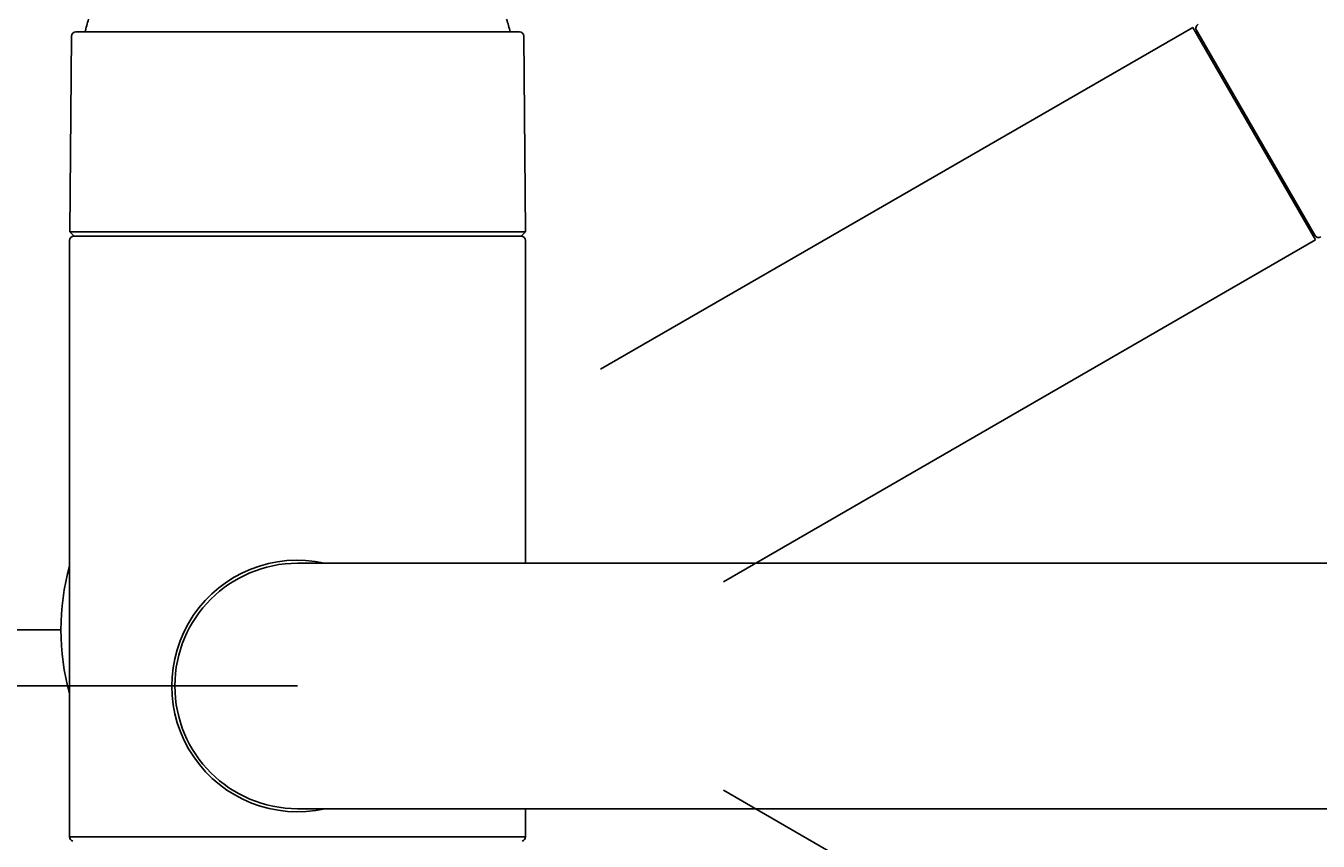
# Model space of a CAD drawing. Units: millimetres. Extents: x 7 to 203, y 4 to 291.
# Drawn here: x 34 to 64, y 255 to 273 of the extents above; entities that cross this region are included whole.
import ezdxf
from ezdxf.enums import TextEntityAlignment as Align
from ezdxf.lldxf.tags import DXFTag

# ---------------------------------------------------------------- set-up
doc = ezdxf.new("R2010")
doc.units = ezdxf.units.MM
doc.layers.add('Layer3', color=7, linetype='Continuous')
doc.layers.add('Standard', color=7, linetype='Continuous')
doc.styles.add('SEACAD_Arial', font='arial.ttf')
tags = doc.linetypes.add('HIDDEN2', pattern=[4.7625, 3.175, -1.5875]).pattern_tags.tags
tags[6:7] = [DXFTag(74, 4), DXFTag(75, 0), DXFTag(340, '0'), DXFTag(46, 0.0), DXFTag(50, 0.0), DXFTag(44, 0.0), DXFTag(45, 0.0)]
tags[4:5] = [DXFTag(74, 4), DXFTag(75, 0), DXFTag(340, '0'), DXFTag(46, 0.0), DXFTag(50, 0.0), DXFTag(44, 0.0), DXFTag(45, 0.0)]
doc.dimstyles.get("Standard").update_dxf_attribs({"dimtxt": 0.18, "dimasz": 0.18, "dimexe": 0.18, "dimexo": 0.0625, "dimgap": 0.09, "dimtad": 0, "dimtih": 1, "dimtoh": 1, "dimdec": 4, "dimzin": 0, "dimdsep": 46, "dimtxsty": 'Standard', "dimcen": 0.09, "dimadec": 0, "dimazin": 0, "dimtfac": 1, "dimtdec": 4, "dimtofl": 0, "dimtmove": 0, "dimatfit": 3, "dimfxl": 1, "dimtolj": 1, "dimtzin": 0, "dimarcsym": 0})

# ---------------------------------------------------------------- blocks, each defined once
blk = doc.blocks.new('DMBLK63')
at = {"layer": 'Layer3', "linetype": 'Continuous'}
for points in [[(20.997, 281.404), (22.997, 281.404), (21.997, 287.404)], [(20.997, 264.343), (21.997, 258.343), (22.997, 264.343)]]:
    blk.add_hatch(color=7, dxfattribs=at).paths.add_polyline_path(points)
at = {"layer": 'Layer3', "color": 7, "linetype": 'Continuous'}
for p, q in [((40.622, 287.404), (18.997, 287.404)), ((21.997, 277.974), (21.997, 287.404)), ((21.997, 258.343), (21.997, 267.774)), ((40.622, 258.343), (18.997, 258.343))]:
    blk.add_line(p, q, dxfattribs=at)
at = {"layer": 'Layer3', "color": 7, "linetype": 'Continuous', "style": 'SEACAD_Arial'}
blk.add_text('145', height=6, dxfattribs=at).set_placement((14.954, 275.874), align=Align.TOP_LEFT)
blk = doc.blocks.new('DMBLK74')
at = {"layer": 'Standard', "linetype": 'Continuous'}
for points in [[(30.218, 265.623), (31.218, 259.623), (32.218, 265.623)], [(30.218, 252.343), (32.218, 252.343), (31.218, 258.343)]]:
    blk.add_hatch(color=7, dxfattribs=at).paths.add_polyline_path(points)
at = {"layer": 'Standard', "color": 7, "linetype": 'Continuous'}
for p, q in [((31.218, 259.623), (31.218, 271.623)), ((35.222, 259.623), (28.218, 259.623)), ((40.622, 258.343), (28.218, 258.343)), ((31.218, 239.679), (31.218, 258.343)), ((31.218, 239.679), (40.714, 239.679))]:
    blk.add_line(p, q, dxfattribs=at)
at = {"layer": 'Standard', "color": 7, "linetype": 'Continuous', "style": 'SEACAD_Arial'}
blk.add_text('6', height=6, dxfattribs=at).set_placement((33.918, 247.179), align=Align.TOP_LEFT)

msp = doc.modelspace()

# ---------------------------------------------------------------- linework, layer by layer
at = {"layer": 'Standard', "color": 7, "linetype": 'HIDDEN2'}
for p, q in [((61.04543, 273.36765), (47.53543, 265.56765)), ((61.04543, 273.36765), (63.84543, 268.5179)), ((61.13007, 273.30104), (63.83007, 268.62451)), ((61.18757, 273.20145), (61.15293, 273.18145)), ((63.73793, 268.7041), (63.77257, 268.7241)), ((50.33543, 260.7179), (63.84543, 268.5179)), ((63.84543, 248.16765), (50.33543, 255.96765))]:
    msp.add_line(p, q, dxfattribs=at)
at = {"layer": 'Standard', "color": 7, "linetype": 'Continuous'}
for p, q in [((35.46139, 273.16365), (35.42246, 268.70277)), ((45.68179, 273.26278), (35.56139, 273.26278)), ((45.82072, 268.70277), (45.78179, 273.16365)), ((45.82072, 268.70277), (35.42246, 268.70277)), ((35.42246, 268.70277), (35.52159, 268.60278)), ((45.72159, 268.60278), (35.52159, 268.60278)), ((35.52159, 268.60278), (45.72159, 268.60278)), ((45.72159, 268.60278), (45.82072, 268.70277)), ((35.42159, 268.50278), (35.42159, 254.89939)), ((45.82159, 261.14278), (45.82159, 268.50278)), ((50.22159, 261.14278), (40.62159, 261.14278)), ((65.82159, 261.14278), (50.22159, 261.14278)), ((40.62159, 255.54278), (50.22159, 255.54278)), ((45.82159, 254.89939), (45.82159, 255.54278)), ((50.22159, 255.54278), (65.82159, 255.54278)), ((45.82159, 254.89939), (35.42159, 254.89939))]:
    msp.add_line(p, q, dxfattribs=at)
for centre, radius, start, end in [((40.62159, 272.04878), 5, 162.474765, 165.948142), ((40.62159, 272.04878), 5, 14.051858, 17.525235), ((35.56139, 273.16278), 0.1, 90, 179.500026), ((45.68179, 273.16278), 0.1, 0.499974, 90), ((35.52159, 268.50278), 0.1, 90, 180), ((45.72159, 268.50278), 0.1, 0, 90), ((40.62159, 259.62278), 5.4, 164.357529, 195.642471), ((40.62159, 258.34278), 2.87, 77.649927, 282.645656), ((40.62159, 258.34278), 2.8, 90, 270), ((35.52159, 254.89939), 0.1, 180, 255.150472), ((45.72159, 254.89939), 0.1, 284.849528, 0)]:
    msp.add_arc(centre, radius, start, end, dxfattribs=at)
at = {"layer": 'Standard', "color": 7, "linetype": 'HIDDEN2'}
for centre, start, end in [((61.21667, 273.35104), 120, 210), ((63.91667, 268.67451), 210, 300)]:
    msp.add_arc(centre, 0.1, start, end, dxfattribs=at)

# ---------------------------------------------------------------- dimensions: what is measured, and where the dimension line sits
at = {"layer": 'Layer3', "color": 7, "linetype": 'Continuous'}
dim = msp.add_linear_dim(base=(21.99748, 258.34278), p1=(40.62159, 258.34278), p2=(40.62159, 287.40441), angle=90, text='\\A1;<>', dimstyle='Standard', dxfattribs=at)
dim.commit()
dim.dimension.update_dxf_attribs({"geometry": 'DMBLK63', "text_midpoint": (21.99748, 272.87359), "dimtype": 161})
at = {"layer": 'Standard', "color": 7, "linetype": 'Continuous'}
dim = msp.add_linear_dim(base=(31.21806, 259.62278), p1=(40.62159, 258.34278), p2=(35.22159, 259.62278), angle=90, text='\\A1;<>', dimstyle='Standard', dxfattribs=at)
dim.commit()
dim.dimension.update_dxf_attribs({"geometry": 'DMBLK74', "text_midpoint": (40.71371, 239.67917), "dimtype": 160})

doc.saveas('drawing.dxf')
